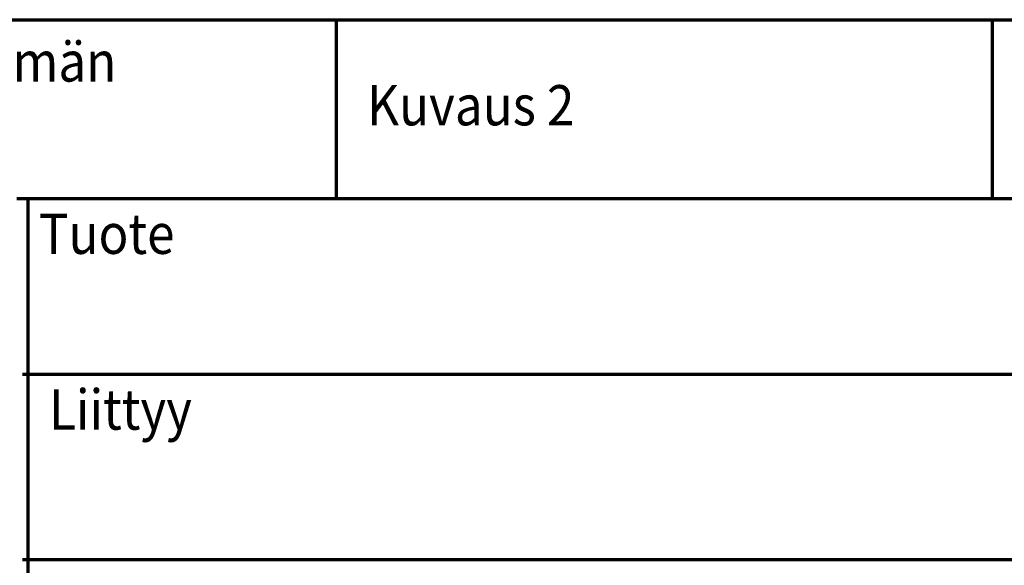
# Model space of a CAD drawing. Units: millimetres. Extents: x -12546 to 8004, y -10554 to 3696.
# Drawn here: x 937 to 3138, y -9274 to -8054 of the extents above; entities that cross this region are included whole.
import ezdxf
from ezdxf.enums import TextEntityAlignment as Align

# ---------------------------------------------------------------- set-up
doc = ezdxf.new("R2010")
doc.units = ezdxf.units.MM
doc.header["$MEASUREMENT"] = 0
doc.layers.add('4 Tekstit', color=7, linetype='Continuous', lineweight=35)
doc.layers.add('9 Lomakkeet', color=7, linetype='Continuous', lineweight=35)
doc.styles.add('Arial', font='ARIAL.TTF')

# ---------------------------------------------------------------- blocks, each defined once
blk = doc.blocks.new('GROUP_0_e0354473-1042-4a34-b0e5-9230cb9005bd')
at = {"layer": '9 Lomakkeet', "color": 7, "linetype": 'Continuous', "lineweight": 70, "ltscale": 150}
for p, q in [((-1761.5, -8053.9), (8004.5, -8053.9)), ((1644.5, -8053.9), (1644.5, -8453.9)), ((3111, -8053.9), (3111, -8453.9)), ((931.2, -8453.9), (4331.2, -8453.9)), ((955.5, -8453.9), (955.5, -10553.9)), ((4343.5, -8846.9), (943.5, -8846.9)), ((943.5, -9260.9), (4343.5, -9260.9))]:
    blk.add_line(p, q, dxfattribs=at)
at = {"layer": '4 Tekstit', "color": 7, "lineweight": 25, "style": 'Arial', "width": 0.9}
blk.add_text('Osan tai kokoonpanoryhmän', height=90, dxfattribs=at).set_placement((-348.5, -8220.4), align=Align.BOTTOM_LEFT)
for s, p in [('Kuvaus 2', (1714, -8200.2)), (' Tuote', (955.5, -8487.6)), (' Tuote', (955.5, -8487.6)), ('Liittyy', (1003.1, -8880.6))]:
    blk.add_text(s, height=90, dxfattribs=at).set_placement(p, align=Align.TOP_LEFT)

msp = doc.modelspace()

# ---------------------------------------------------------------- block references
at = {"color": 7, "linetype": 'ByBlock'}
msp.add_blockref('GROUP_0_e0354473-1042-4a34-b0e5-9230cb9005bd', (0, 0), dxfattribs=at)

doc.saveas('drawing.dxf')
